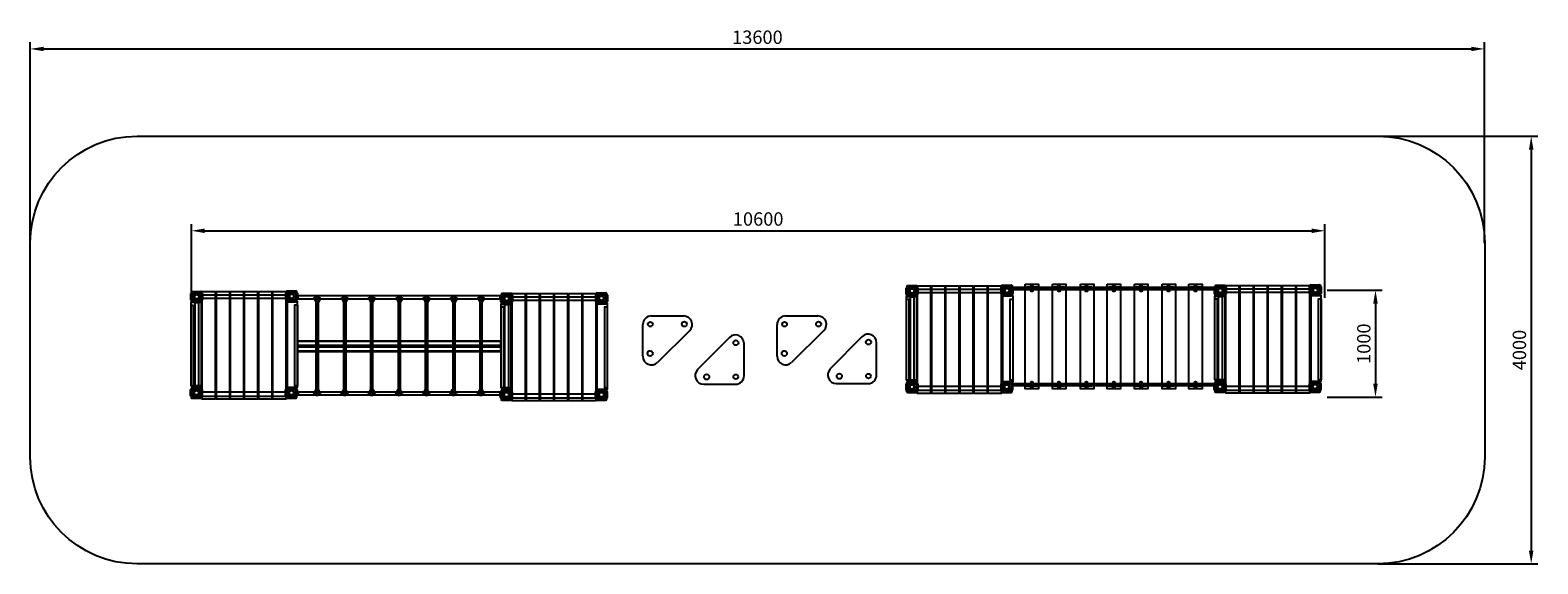
# Model space of a CAD drawing. Units: millimetres. Extents: x 529 to 14627, y 849 to 5840.
import ezdxf

# ---------------------------------------------------------------- set-up
doc = ezdxf.new("R2010")
doc.units = ezdxf.units.MM
doc.dimstyles.new('ISO-25', dxfattribs={"dimtxt": 2.5, "dimasz": 2.5, "dimexe": 1.25, "dimexo": 0.625, "dimtad": 1, "dimtxsty": 'Standard', "dimcen": 2.5, "dimadec": 0, "dimazin": 0, "dimtfac": 1, "dimtmove": 0, "dimatfit": 3, "dimfxl": 0, "dimarcsym": 0})

# ---------------------------------------------------------------- blocks, each defined once
blk = doc.blocks.new('*D5')
at = {"color": 0, "lineweight": -2}
for p, q in [((12428, 3407), (13926, 3407)), ((13863, 3282), (13863, -468)), ((12428, -593), (13926, -593))]:
    blk.add_line(p, q, dxfattribs=at)
at = {"color": 0}
for points in [[(13842, 3282), (13884, 3282), (13863, 3407)], [(13842, -468), (13884, -468), (13863, -593)]]:
    blk.add_solid(points, dxfattribs=at)
at = {"layer": 'Defpoints', "color": 0}
for p in [(12428, 3407), (12428, -593), (13863, -593)]:
    blk.add_point(p, dxfattribs=at)
at = {"color": 0, "insert": (13769, 1407), "char_height": 125, "attachment_point": 5, "rotation": 90}
blk.add_mtext('4000', dxfattribs=at)
blk = doc.blocks.new('*D4')
at = {"color": 0, "lineweight": -2}
for p, q in [((-172, 2407), (-172, 4285)), ((13428, 2407), (13428, 4285)), ((-47, 4223), (13303, 4223))]:
    blk.add_line(p, q, dxfattribs=at)
at = {"color": 0}
for points in [[(-47, 4243), (-47, 4202), (-172, 4223)], [(13303, 4243), (13303, 4202), (13428, 4223)]]:
    blk.add_solid(points, dxfattribs=at)
at = {"layer": 'Defpoints', "color": 0}
for p in [(13428, 4223), (-172, 2407), (13428, 2407)]:
    blk.add_point(p, dxfattribs=at)
at = {"color": 0, "insert": (6628, 4316), "char_height": 125, "attachment_point": 5}
blk.add_mtext('13600', dxfattribs=at)
blk = doc.blocks.new('*D2')
at = {"color": 0, "lineweight": -2}
for p, q in [((1335, 1895), (1335, 2585)), ((11935, 1895), (11935, 2585)), ((1460, 2522), (11810, 2522))]:
    blk.add_line(p, q, dxfattribs=at)
at = {"color": 0}
for points in [[(1460, 2543), (1460, 2501), (1335, 2522)], [(11810, 2543), (11810, 2501), (11935, 2522)]]:
    blk.add_solid(points, dxfattribs=at)
at = {"layer": 'Defpoints', "color": 0}
for p in [(11935, 2522), (1335, 1895), (11935, 1895)]:
    blk.add_point(p, dxfattribs=at)
at = {"color": 0, "insert": (6635, 2616), "char_height": 125, "attachment_point": 5}
blk.add_mtext('10600', dxfattribs=at)
blk = doc.blocks.new('*D3')
at = {"color": 0, "lineweight": -2}
for p, q in [((11955, 1966), (12470, 1966)), ((12407, 1841), (12407, 1091)), ((11955, 966), (12470, 966))]:
    blk.add_line(p, q, dxfattribs=at)
at = {"color": 0}
for points in [[(12386, 1841), (12428, 1841), (12407, 1966)], [(12386, 1091), (12428, 1091), (12407, 966)]]:
    blk.add_solid(points, dxfattribs=at)
at = {"layer": 'Defpoints', "color": 0}
for p in [(11955, 1966), (11955, 966), (12407, 966)]:
    blk.add_point(p, dxfattribs=at)
at = {"color": 0, "insert": (12314, 1466), "char_height": 125, "attachment_point": 5, "rotation": 90}
blk.add_mtext('1000', dxfattribs=at)
blk = doc.blocks.new('e6523456')
at = {"color": 2}
for p, q in [((-83, 41), (-2, 41)), ((-63, 9), (-63, -29)), ((-43, 18), (-43, 11)), ((-23, 9), (-23, -29)), ((-71, -9), (-63, -9)), ((-43, -30), (-43, -38)), ((-15, -10), (-23, -10))]:
    blk.add_line(p, q, dxfattribs=at)
at = {"color": 252}
blk.add_lwpolyline([(-97, 21), (12, 21), (12, -39), (-97, -39)], close=True, dxfattribs=at)
at = {"color": 2}
for points in [[(-82, 31), (-92, 31), (-92, -48), (-82, -48)], [(7, 31), (-92, 31), (-92, 20), (7, 20)], [(-83, 38), (5, 38), (5, 31), (-83, 31)], [(-83, 30), (-78, 30), (-78, -50), (-83, -50)], [(7, 31), (-3, 31), (-3, -49), (7, -49)], [(-83, -49), (-3, -49), (-3, -57), (-83, -57)], [(-3, -57), (-83, -57), (-83, -60), (-3, -60)]]:
    blk.add_lwpolyline(points, close=True, dxfattribs=at)
for centre, radius in [((-43, -10), 27.6), ((-43, -9), 20.4)]:
    blk.add_circle(centre, radius, dxfattribs=at)
for centre, radius, start, end in [((-82, 30), 10.1, 92.0587, 177.936), ((-2, 32), 8.75, 355.3559, 96.191), ((-83, -50), 9.55, 168.2682, 274.3545), ((-3, -49), 10.3, 272.774, 356.7806)]:
    blk.add_arc(centre, radius, start, end, dxfattribs=at)
at = {"color": 252}
for centre, radius, start, end in [((-43, 40), 7.05, 179.499, 359.5217), ((-93, -9), 6.79, 267.7138, 89.9945), ((-43, -59), 6.89, 358.7325, 178.7216), ((7, -10), 6.96, 90.5604, 270.173)]:
    blk.add_arc(centre, radius, start, end, dxfattribs=at)
blk = doc.blocks.new('h8ygug')
at = {"color": 4}
for p, q in [((-248, 783), (-229, 749)), ((-241, 796), (-220, 804)), ((-220, 759), (-241, 794)), ((-241, 780), (-221, 745)), ((-233, 789), (-221, 768)), ((-221, 768), (-209, 788)), ((-221, 744), (-199, 779)), ((-221, 767), (-221, -74)), ((-220, 804), (-199, 794)), ((-198, 794), (-220, 759)), ((-212, 747), (-191, 783)), ((10, 783), (29, 749)), ((17, 796), (38, 804)), ((38, 759), (17, 794)), ((17, 780), (37, 745)), ((25, 789), (37, 768)), ((37, 768), (49, 788)), ((37, 744), (58, 779)), ((37, 767), (37, -74)), ((38, 804), (59, 794)), ((60, 794), (38, 759)), ((46, 747), (67, 783)), ((261, 783), (280, 749)), ((268, 796), (289, 804)), ((289, 759), (268, 794)), ((268, 780), (289, 745)), ((277, 789), (289, 768)), ((289, 804), (310, 794)), ((311, 794), (289, 759)), ((289, 768), (300, 788)), ((289, 744), (310, 779)), ((289, 767), (289, -74)), ((297, 747), (318, 783)), ((520, 783), (539, 749)), ((527, 796), (548, 804)), ((548, 759), (527, 794)), ((527, 780), (548, 745)), ((535, 789), (548, 768)), ((548, 804), (569, 794)), ((570, 794), (548, 759)), ((548, 768), (559, 788)), ((548, 744), (569, 779)), ((548, 767), (548, -74)), ((556, 747), (577, 783)), ((773, 783), (792, 749)), ((801, 759), (780, 794)), ((780, 780), (801, 745)), ((781, 796), (801, 804)), ((789, 789), (801, 768)), ((801, 804), (823, 794)), ((823, 794), (801, 759)), ((801, 768), (813, 788)), ((801, 744), (822, 779)), ((801, 767), (801, -74)), ((809, 747), (831, 783)), ((1030, 783), (1049, 749)), ((1037, 796), (1057, 804)), ((1057, 759), (1037, 794)), ((1037, 780), (1057, 745)), ((1045, 789), (1057, 768)), ((1057, 804), (1079, 794)), ((1079, 794), (1057, 759)), ((1057, 768), (1069, 788)), ((1057, 744), (1078, 779)), ((1057, 767), (1057, -74)), ((1066, 747), (1087, 783)), ((1284, 783), (1303, 749)), ((1291, 796), (1312, 804)), ((1312, 759), (1291, 794)), ((1291, 780), (1311, 745)), ((1299, 789), (1311, 768)), ((1311, 768), (1323, 788)), ((1311, 744), (1333, 779)), ((1311, 767), (1311, -74)), ((1312, 804), (1333, 794)), ((1334, 794), (1312, 759)), ((1320, 747), (1341, 783)), ((-248, -100), (-229, -66)), ((-241, -97), (-221, -62)), ((-220, -77), (-241, -112)), ((-241, -113), (-220, -121)), ((-233, -106), (-221, -85)), ((-221, -61), (-199, -96)), ((-221, -85), (-209, -105)), ((-198, -111), (-220, -77)), ((-220, -121), (-199, -111)), ((-212, -65), (-191, -101)), ((8, -100), (27, -66)), ((15, -97), (35, -62)), ((36, -77), (15, -112)), ((15, -113), (36, -121)), ((23, -106), (35, -85)), ((35, -61), (57, -96)), ((35, -85), (47, -105)), ((58, -111), (36, -77)), ((36, -121), (57, -111)), ((44, -65), (65, -101)), ((262, -100), (282, -66)), ((269, -97), (290, -62)), ((290, -77), (269, -112)), ((270, -113), (290, -121)), ((278, -106), (290, -85)), ((290, -61), (311, -96)), ((312, -111), (290, -77)), ((290, -85), (302, -105)), ((290, -121), (312, -111)), ((298, -65), (320, -101)), ((518, -100), (537, -66)), ((525, -97), (546, -62)), ((546, -77), (525, -112)), ((525, -113), (546, -121)), ((533, -106), (546, -85)), ((546, -61), (567, -96)), ((568, -111), (546, -77)), ((546, -85), (557, -105)), ((546, -121), (567, -111)), ((554, -65), (575, -101)), ((772, -100), (791, -66)), ((779, -97), (800, -62)), ((800, -77), (779, -112)), ((780, -113), (800, -121)), ((788, -106), (800, -85)), ((800, -61), (821, -96)), ((822, -111), (800, -77)), ((800, -85), (812, -105)), ((800, -121), (822, -111)), ((808, -65), (830, -101)), ((1026, -100), (1045, -66)), ((1033, -97), (1053, -62)), ((1054, -77), (1033, -112)), ((1033, -113), (1054, -121)), ((1041, -106), (1053, -85)), ((1053, -61), (1075, -96)), ((1053, -85), (1065, -105)), ((1076, -111), (1054, -77)), ((1054, -121), (1075, -111)), ((1062, -65), (1083, -101)), ((1282, -100), (1302, -66)), ((1289, -97), (1310, -62)), ((1310, -77), (1289, -112)), ((1290, -113), (1310, -121)), ((1298, -106), (1310, -85)), ((1310, -61), (1331, -96)), ((1332, -111), (1310, -77)), ((1310, -85), (1322, -105)), ((1310, -121), (1332, -111)), ((1318, -65), (1340, -101))]:
    blk.add_line(p, q, dxfattribs=at)
at = {"color": 41}
for p, q in [((-406, 392), (1494, 392)), ((-406, 388), (1494, 388)), ((-406, 388), (1494, 388)), ((-406, 386), (1494, 386)), ((-406, 350), (1494, 350)), ((-406, 346), (1494, 346)), ((-406, 342), (1494, 342)), ((-406, 338), (1494, 338)), ((-406, 334), (1494, 334)), ((-406, 298), (1494, 298)), ((-406, 296), (1494, 296)), ((-406, 295), (1494, 295)), ((-406, 292), (1494, 292)), ((-406, 292), (1494, 292))]:
    blk.add_line(p, q, dxfattribs=at)
for points in [[(-1172, 848), (-1299, 848), (-1299, -151), (-1172, -151)], [(-1039, 848), (-1167, 848), (-1167, -151), (-1039, -151)], [(-907, 848), (-1035, 848), (-1035, -151), (-907, -151)], [(-775, 848), (-903, 848), (-903, -151), (-775, -151)], [(-643, 848), (-770, 848), (-770, -151), (-643, -151)], [(-512, 848), (-639, 848), (-639, -151), (-512, -151)], [(-1304, 748), (-1403, 748), (-1403, -26), (-1304, -26)], [(-1332, -42), (-1363, -42), (-1363, 749), (-1332, 749)], [(-404, 761), (-503, 761), (-503, -43), (-404, -43)], [(1490, 812), (-403, 812), (-403, 782), (1490, 782)], [(1594, 730), (1496, 730), (1496, -45), (1594, -45)], [(1567, -60), (1535, -60), (1535, 730), (1567, 730)], [(1727, 830), (1599, 830), (1599, -169), (1727, -169)], [(1859, 830), (1732, 830), (1732, -169), (1859, -169)], [(1991, 830), (1864, 830), (1864, -169), (1991, -169)], [(2123, 830), (1996, 830), (1996, -169), (2123, -169)], [(2256, 830), (2128, 830), (2128, -169), (2256, -169)], [(2387, 830), (2259, 830), (2259, -169), (2387, -169)], [(2495, 743), (2395, 743), (2395, -61), (2495, -61)], [(-406, 392), (1494, 392), (1494, 292), (-406, 292)], [(1490, -89), (-400, -89), (-400, -115), (1490, -115)]]:
    blk.add_lwpolyline(points, close=True, dxfattribs=at)
at = {"color": 2}
for points in [[(-1376, 722), (-1403, 722), (-1403, -27), (-1376, -27)], [(-1311, 820), (-513, 820), (-513, 787), (-1311, 787)], [(-403, 724), (-433, 724), (-433, -27), (-403, -27)], [(1587, 802), (2386, 802), (2386, 768), (1587, 768)], [(2495, 706), (2466, 706), (2466, -45), (2495, -45)], [(1523, 704), (1496, 704), (1496, -45), (1523, -45)], [(-515, -91), (-1298, -91), (-1298, -126), (-515, -126)], [(2383, -109), (1600, -109), (1600, -144), (2383, -144)]]:
    blk.add_lwpolyline(points, close=True, dxfattribs=at)
at = {"color": 4}
for points in [[(-212, -66), (-229, -66), (-229, 757), (-212, 757)], [(46, -66), (29, -66), (29, 757), (46, 757)], [(297, -66), (280, -66), (280, 757), (297, 757)], [(556, -66), (539, -66), (539, 757), (556, 757)], [(809, -66), (792, -66), (792, 757), (809, 757)], [(1065, -66), (1049, -66), (1049, 757), (1065, 757)], [(1320, -66), (1303, -66), (1303, 757), (1320, 757)]]:
    blk.add_lwpolyline(points, close=True, dxfattribs=at)
for centre, radius in [((-242, 787), 8.96), ((-221, 751), 8.52), ((-201, 787), 8.83), ((16, 787), 8.96), ((36, 751), 8.52), ((57, 787), 8.83), ((267, 787), 8.96), ((289, 751), 8.52), ((308, 787), 8.83), ((526, 787), 8.96), ((545, 751), 8.52), ((567, 787), 8.83), ((780, 787), 8.96), ((800, 751), 8.52), ((821, 787), 8.83), ((1036, 787), 8.96), ((1056, 751), 8.52), ((1077, 787), 8.83), ((1290, 787), 8.96), ((1312, 751), 8.52), ((1331, 787), 8.83), ((-242, -105), 8.96), ((-221, -66), 8.58), ((-201, -104), 8.83), ((14, -105), 8.96), ((35, -66), 8.58), ((55, -104), 8.83), ((269, -105), 8.96), ((290, -66), 8.58), ((310, -104), 8.83), ((524, -105), 8.96), ((545, -66), 8.58), ((565, -104), 8.83), ((779, -105), 8.96), ((800, -66), 8.58), ((820, -104), 8.83), ((1032, -105), 8.96), ((1053, -66), 8.58), ((1073, -104), 8.83), ((1289, -105), 8.96), ((1310, -66), 8.58), ((1330, -104), 8.83)]:
    blk.add_circle(centre, radius, dxfattribs=at)
for p in [(-1306, 812), (-418, 816), (1592, 794), (2480, 798), (-1308, -86), (-419, -86), (1591, -104), (2479, -104)]:
    blk.add_blockref('e6523456', p)
blk = doc.blocks.new('y4w67yy45')
at = {"color": 5}
for p, q in [((850, 1277), (2741, 1277)), ((850, 377), (2741, 377))]:
    blk.add_line(p, q, dxfattribs=at)
at = {"color": 2}
for p, q in [((1030, 1297), (1013, 1286)), ((1013, 1286), (1013, 1269)), ((1013, 1269), (1031, 1258)), ((1017, 1292), (1045, 1292)), ((1021, 1297), (1021, 1257)), ((1030, 1307), (1030, 1247)), ((1049, 1285), (1030, 1297)), ((1039, 1297), (1039, 1259)), ((1049, 1269), (1049, 1285)), ((1284, 1297), (1267, 1286)), ((1267, 1286), (1267, 1269)), ((1267, 1269), (1285, 1258)), ((1271, 1292), (1299, 1292)), ((1275, 1297), (1275, 1257)), ((1284, 1307), (1284, 1247)), ((1303, 1285), (1284, 1297)), ((1293, 1297), (1293, 1259)), ((1303, 1269), (1303, 1285)), ((1540, 1297), (1522, 1286)), ((1522, 1286), (1522, 1269)), ((1522, 1269), (1540, 1258)), ((1526, 1292), (1555, 1292)), ((1531, 1297), (1531, 1257)), ((1540, 1307), (1540, 1247)), ((1558, 1285), (1540, 1297)), ((1549, 1297), (1549, 1259)), ((1558, 1269), (1558, 1285)), ((1797, 1297), (1780, 1286)), ((1780, 1286), (1780, 1269)), ((1780, 1269), (1798, 1258)), ((1784, 1292), (1812, 1292)), ((1789, 1297), (1789, 1257)), ((1798, 1307), (1798, 1247)), ((1816, 1285), (1798, 1297)), ((1806, 1297), (1806, 1259)), ((1816, 1269), (1816, 1285)), ((2051, 1297), (2034, 1286)), ((2034, 1286), (2034, 1269)), ((2034, 1269), (2052, 1258)), ((2038, 1292), (2066, 1292)), ((2043, 1297), (2043, 1257)), ((2051, 1307), (2051, 1247)), ((2070, 1285), (2051, 1297)), ((2060, 1297), (2060, 1259)), ((2070, 1269), (2070, 1285)), ((2307, 1297), (2289, 1286)), ((2289, 1286), (2289, 1269)), ((2289, 1269), (2307, 1258)), ((2293, 1292), (2322, 1292)), ((2298, 1297), (2298, 1257)), ((2307, 1307), (2307, 1247)), ((2326, 1285), (2307, 1297)), ((2316, 1297), (2316, 1259)), ((2326, 1269), (2326, 1285)), ((2560, 1297), (2543, 1286)), ((2543, 1286), (2543, 1269)), ((2543, 1269), (2561, 1258)), ((2547, 1292), (2576, 1292)), ((2552, 1297), (2552, 1257)), ((2561, 1307), (2561, 1247)), ((2579, 1285), (2561, 1297)), ((2569, 1297), (2569, 1259)), ((2579, 1269), (2579, 1285)), ((1017, 1263), (1045, 1263)), ((1031, 1258), (1049, 1269)), ((1271, 1263), (1299, 1263)), ((1285, 1258), (1303, 1269)), ((1526, 1263), (1554, 1263)), ((1540, 1258), (1558, 1269)), ((1784, 1263), (1812, 1263)), ((1798, 1258), (1816, 1269)), ((2038, 1263), (2066, 1263)), ((2052, 1258), (2070, 1269)), ((2293, 1263), (2321, 1263)), ((2307, 1258), (2326, 1269)), ((2547, 1263), (2575, 1263)), ((2561, 1258), (2579, 1269)), ((1030, 397), (1013, 385)), ((1013, 385), (1013, 368)), ((1013, 368), (1031, 357)), ((1017, 391), (1045, 391)), ((1017, 363), (1045, 363)), ((1021, 396), (1021, 357)), ((1030, 406), (1030, 346)), ((1049, 384), (1030, 396)), ((1031, 357), (1049, 368)), ((1039, 396), (1039, 358)), ((1049, 368), (1049, 384)), ((1284, 397), (1267, 385)), ((1267, 385), (1267, 368)), ((1267, 368), (1285, 357)), ((1271, 391), (1299, 391)), ((1271, 363), (1299, 363)), ((1275, 396), (1275, 357)), ((1284, 406), (1284, 346)), ((1303, 384), (1284, 396)), ((1285, 357), (1303, 368)), ((1293, 396), (1293, 358)), ((1303, 368), (1303, 384)), ((1540, 397), (1522, 385)), ((1522, 385), (1522, 368)), ((1522, 368), (1540, 357)), ((1526, 391), (1555, 391)), ((1526, 363), (1554, 363)), ((1531, 396), (1531, 357)), ((1540, 406), (1540, 346)), ((1558, 384), (1540, 396)), ((1540, 357), (1558, 368)), ((1549, 396), (1549, 358)), ((1558, 368), (1558, 384)), ((1797, 397), (1780, 385)), ((1780, 385), (1780, 368)), ((1780, 368), (1798, 357)), ((1784, 391), (1812, 391)), ((1784, 363), (1812, 363)), ((1789, 396), (1789, 357)), ((1798, 406), (1798, 346)), ((1816, 384), (1798, 396)), ((1798, 357), (1816, 368)), ((1806, 396), (1806, 358)), ((1816, 368), (1816, 384)), ((2051, 397), (2034, 385)), ((2034, 385), (2034, 368)), ((2034, 368), (2052, 357)), ((2038, 391), (2066, 391)), ((2038, 363), (2066, 363)), ((2043, 396), (2043, 357)), ((2051, 406), (2051, 346)), ((2070, 384), (2051, 396)), ((2052, 357), (2070, 368)), ((2060, 396), (2060, 358)), ((2070, 368), (2070, 384)), ((2307, 397), (2289, 385)), ((2289, 385), (2289, 368)), ((2289, 368), (2307, 357)), ((2293, 391), (2322, 391)), ((2293, 363), (2321, 363)), ((2298, 396), (2298, 357)), ((2307, 406), (2307, 346)), ((2326, 384), (2307, 396)), ((2307, 357), (2326, 368)), ((2316, 396), (2316, 358)), ((2326, 368), (2326, 384)), ((2560, 397), (2543, 385)), ((2543, 385), (2543, 368)), ((2543, 368), (2561, 357)), ((2547, 391), (2576, 391)), ((2547, 363), (2575, 363)), ((2552, 396), (2552, 357)), ((2561, 406), (2561, 346)), ((2579, 384), (2561, 396)), ((2561, 357), (2579, 368)), ((2569, 396), (2569, 358)), ((2579, 368), (2579, 384))]:
    blk.add_line(p, q, dxfattribs=at)
at = {"color": 41}
for p, q in [((-2527, 1019), (-2225, 1019)), ((-1272, 1019), (-970, 1019)), ((-2607, 642), (-2607, 939)), ((-2169, 882), (-2471, 585)), ((-1352, 642), (-1352, 939)), ((-914, 882), (-1216, 585)), ((-1798, 818), (-2095, 517)), ((-1661, 461), (-1661, 762)), ((-558, 825), (-855, 524)), ((-421, 467), (-421, 769)), ((-2038, 381), (-1741, 381)), ((-798, 387), (-501, 387))]:
    blk.add_line(p, q, dxfattribs=at)
at = {"color": 2}
for points in [[(-53, 1270), (746, 1270), (746, 1236), (-53, 1236)], [(981, 1290), (1079, 1290), (1079, 1264), (981, 1264)], [(1235, 1290), (1333, 1290), (1333, 1264), (1235, 1264)], [(1491, 1290), (1589, 1290), (1589, 1264), (1491, 1264)], [(1749, 1290), (1846, 1290), (1846, 1264), (1749, 1264)], [(2003, 1290), (2100, 1290), (2100, 1264), (2003, 1264)], [(2258, 1290), (2356, 1290), (2356, 1264), (2258, 1264)], [(2512, 1290), (2609, 1290), (2609, 1264), (2512, 1264)], [(2830, 1272), (3628, 1272), (3628, 1239), (2830, 1239)], [(-117, 1172), (-144, 1172), (-144, 423), (-117, 423)], [(856, 1174), (826, 1174), (826, 423), (856, 423)], [(2765, 1175), (2738, 1175), (2738, 426), (2765, 426)], [(3738, 1177), (3708, 1177), (3708, 425), (3738, 425)], [(743, 359), (-40, 359), (-40, 324), (743, 324)], [(981, 389), (1079, 389), (1079, 364), (981, 364)], [(1235, 389), (1333, 389), (1333, 364), (1235, 364)], [(1491, 389), (1589, 389), (1589, 364), (1491, 364)], [(1749, 389), (1846, 389), (1846, 364), (1749, 364)], [(2003, 389), (2100, 389), (2100, 364), (2003, 364)], [(2258, 389), (2356, 389), (2356, 364), (2258, 364)], [(2512, 389), (2609, 389), (2609, 364), (2512, 364)], [(3626, 361), (2843, 361), (2843, 326), (3626, 326)]]:
    blk.add_lwpolyline(points, close=True, dxfattribs=at)
at = {"color": 41}
for points in [[(87, 1297), (-41, 1297), (-41, 298), (87, 298)], [(219, 1297), (92, 1297), (92, 298), (219, 298)], [(351, 1297), (224, 1297), (224, 298), (351, 298)], [(483, 1297), (356, 1297), (356, 298), (483, 298)], [(616, 1297), (488, 1297), (488, 298), (616, 298)], [(747, 1297), (619, 1297), (619, 298), (747, 298)], [(968, 1317), (1093, 1317), (1093, 337), (968, 337)], [(1224, 1317), (1349, 1317), (1349, 337), (1224, 337)], [(1486, 1317), (1611, 1317), (1611, 337), (1486, 337)], [(1735, 1317), (1860, 1317), (1860, 337), (1735, 337)], [(1991, 1317), (2116, 1317), (2116, 337), (1991, 337)], [(2250, 1317), (2375, 1317), (2375, 337), (2250, 337)], [(2499, 1317), (2624, 1317), (2624, 337), (2499, 337)], [(2969, 1300), (2842, 1300), (2842, 301), (2969, 301)], [(3102, 1300), (2974, 1300), (2974, 301), (3102, 301)], [(3234, 1300), (3106, 1300), (3106, 301), (3234, 301)], [(3366, 1300), (3238, 1300), (3238, 301), (3366, 301)], [(3498, 1300), (3371, 1300), (3371, 301), (3498, 301)], [(3629, 1300), (3502, 1300), (3502, 301), (3629, 301)], [(-46, 1198), (-144, 1198), (-144, 423), (-46, 423)], [(-73, 407), (-105, 407), (-105, 1198), (-73, 1198)], [(855, 1210), (755, 1210), (755, 407), (855, 407)], [(2837, 1200), (2738, 1200), (2738, 426), (2837, 426)], [(2809, 410), (2777, 410), (2777, 1201), (2809, 1201)], [(3737, 1213), (3638, 1213), (3638, 409), (3737, 409)]]:
    blk.add_lwpolyline(points, close=True, dxfattribs=at)
at = {"color": 5}
for points in [[(850, 1289), (2743, 1289), (2743, 1264), (850, 1264)], [(2742, 1285), (850, 1285), (850, 1268), (2742, 1268)], [(850, 389), (2743, 389), (2743, 365), (850, 365)], [(2742, 385), (850, 385), (850, 369), (2742, 369)]]:
    blk.add_lwpolyline(points, close=True, dxfattribs=at)
at = {"color": 2}
for centre, radius in [((993, 1277), 5.21), ((993, 1278), 4.39), ((1009, 1278), 8.09), ((1018, 1278), 5.03), ((1030, 1298), 9.12), ((1031, 1278), 8.64), ((1031, 1278), 8.26), ((1044, 1278), 5.19), ((1052, 1278), 8.53), ((1068, 1278), 4.96), ((1068, 1277), 4.65), ((1247, 1277), 5.21), ((1247, 1278), 4.39), ((1263, 1278), 8.09), ((1272, 1278), 5.03), ((1284, 1298), 9.12), ((1285, 1278), 8.64), ((1285, 1278), 8.26), ((1298, 1278), 5.19), ((1306, 1278), 8.53), ((1322, 1278), 4.96), ((1322, 1277), 4.65), ((1503, 1277), 5.21), ((1503, 1278), 4.39), ((1519, 1278), 8.09), ((1527, 1278), 5.03), ((1540, 1298), 9.12), ((1540, 1278), 8.26), ((1540, 1278), 8.64), ((1554, 1278), 5.19), ((1562, 1278), 8.53), ((1578, 1278), 4.96), ((1578, 1277), 4.65), ((1760, 1277), 5.21), ((1760, 1278), 4.39), ((1777, 1278), 8.09), ((1785, 1278), 5.03), ((1798, 1298), 9.12), ((1798, 1278), 8.64), ((1798, 1278), 8.26), ((1812, 1278), 5.19), ((1819, 1278), 8.53), ((1836, 1278), 4.96), ((1835, 1277), 4.65), ((2014, 1277), 5.21), ((2014, 1278), 4.39), ((2031, 1278), 8.09), ((2039, 1278), 5.03), ((2051, 1298), 9.12), ((2052, 1278), 8.64), ((2052, 1278), 8.26), ((2065, 1278), 5.19), ((2073, 1278), 8.53), ((2089, 1278), 4.96), ((2089, 1277), 4.65), ((2270, 1277), 5.21), ((2270, 1278), 4.39), ((2286, 1278), 8.09), ((2294, 1278), 5.03), ((2307, 1298), 9.12), ((2308, 1278), 8.26), ((2308, 1278), 8.64), ((2321, 1278), 5.19), ((2329, 1278), 8.53), ((2345, 1278), 4.96), ((2345, 1277), 4.65), ((2523, 1277), 5.21), ((2524, 1278), 4.39), ((2540, 1278), 8.09), ((2548, 1278), 5.03), ((2561, 1298), 9.12), ((2561, 1278), 8.26), ((2561, 1278), 8.64), ((2575, 1278), 5.19), ((2582, 1278), 8.53), ((2599, 1278), 4.96), ((2599, 1277), 4.65), ((1031, 1256), 9.33), ((1285, 1256), 9.33), ((1540, 1256), 9.33), ((1798, 1256), 9.33), ((2052, 1256), 9.33), ((2307, 1256), 9.33), ((2561, 1256), 9.33), ((993, 377), 5.21), ((993, 377), 4.39), ((1009, 377), 8.09), ((1018, 377), 5.03), ((1030, 398), 9.12), ((1031, 355), 9.33), ((1031, 377), 8.64), ((1031, 377), 8.26), ((1044, 377), 5.19), ((1052, 377), 8.53), ((1068, 377), 4.96), ((1068, 377), 4.65), ((1247, 377), 5.21), ((1247, 377), 4.39), ((1263, 377), 8.09), ((1272, 377), 5.03), ((1284, 398), 9.12), ((1285, 355), 9.33), ((1285, 377), 8.64), ((1285, 377), 8.26), ((1298, 377), 5.19), ((1306, 377), 8.53), ((1322, 377), 4.96), ((1322, 377), 4.65), ((1503, 377), 5.21), ((1503, 377), 4.39), ((1519, 377), 8.09), ((1527, 377), 5.03), ((1540, 398), 9.12), ((1540, 355), 9.33), ((1540, 377), 8.64), ((1540, 377), 8.26), ((1554, 377), 5.19), ((1562, 377), 8.53), ((1578, 377), 4.96), ((1578, 377), 4.65), ((1760, 377), 5.21), ((1760, 377), 4.39), ((1777, 377), 8.09), ((1785, 377), 5.03), ((1798, 398), 9.12), ((1798, 377), 8.64), ((1798, 355), 9.33), ((1798, 377), 8.26), ((1812, 377), 5.19), ((1819, 377), 8.53), ((1836, 377), 4.96), ((1835, 377), 4.65), ((2014, 377), 5.21), ((2014, 377), 4.39), ((2031, 377), 8.09), ((2039, 377), 5.03), ((2051, 398), 9.12), ((2052, 355), 9.33), ((2052, 377), 8.64), ((2052, 377), 8.26), ((2065, 377), 5.19), ((2073, 377), 8.53), ((2089, 377), 4.96), ((2089, 377), 4.65), ((2270, 377), 5.21), ((2270, 377), 4.39), ((2286, 377), 8.09), ((2294, 377), 5.03), ((2307, 398), 9.12), ((2307, 355), 9.33), ((2308, 377), 8.64), ((2308, 377), 8.26), ((2321, 377), 5.19), ((2329, 377), 8.53), ((2345, 377), 4.96), ((2345, 377), 4.65), ((2523, 377), 5.21), ((2524, 377), 4.39), ((2540, 377), 8.09), ((2548, 377), 5.03), ((2561, 398), 9.12), ((2561, 355), 9.33), ((2561, 377), 8.64), ((2561, 377), 8.26), ((2575, 377), 5.19), ((2582, 377), 8.53), ((2599, 377), 4.96), ((2599, 377), 4.65)]:
    blk.add_circle(centre, radius, dxfattribs=at)
at = {"color": 41}
for centre, radius in [((-2537, 942), 21.9), ((-2219, 943), 23.4), ((-1282, 942), 21.9), ((-964, 943), 23.4), ((-1737, 768), 23.4), ((-497, 775), 23.4), ((-2539, 669), 24.5), ((-1284, 669), 24.5), ((-2010, 449), 24.5), ((-1738, 450), 21.9), ((-770, 455), 24.5), ((-498, 457), 21.9)]:
    blk.add_circle(centre, radius, dxfattribs=at)
for centre, start, end in [((-2527, 939), 90, 180), ((-2225, 939), 314.5371, 90), ((-1272, 939), 90, 180), ((-970, 939), 314.5371, 90), ((-501, 769), 0, 135.4629), ((-1741, 762), 0, 135.4629), ((-2527, 642), 180, 314.5371), ((-1272, 642), 180, 314.5371), ((-2038, 461), 135.4629, 270), ((-1741, 461), 270, 0), ((-798, 467), 135.4629, 270), ((-501, 467), 270, 0)]:
    blk.add_arc(centre, 80, start, end, dxfattribs=at)
for name, p in [('e6523456', (-48, 1262)), ('e6523456', (840, 1266)), ('e6523456', (2834, 1265)), ('e6523456', (3723, 1269)), ('h8ygug', (-5431, 396)), ('e6523456', (-49, 364)), ('e6523456', (839, 364)), ('e6523456', (2833, 366)), ('e6523456', (3722, 367))]:
    blk.add_blockref(name, p)
blk = doc.blocks.new('rwertert')
at = {"color": 251}
blk.add_lwpolyline([(-8215.399, 1045.832), (3384.601, 1045.832, -0.414213562), (4384.601, 45.832), (4384.601, -1954.168, -0.414213562), (3384.601, -2954.168), (-8215.399, -2954.168, -0.414213562), (-9215.399, -1954.168), (-9215.399, 45.832, -0.414213562)], format="xyb", close=True, dxfattribs=at)
for p1, p2, distance, picture, middle in [((-9215.399, 45.832), (4384.601, 45.832), 1815.361, '*D4', (-2415.399, 1954.942)), ((3384.601, 1045.832), (3384.601, -2954.168), 1434.986, '*D5', (4725.837, -954.168)), ((-7708.907, -465.927), (2891.093, -465.927), 626.596, '*D2', (-2408.907, 254.42)), ((2911.062, -395.844), (2911.062, -1395.844), 452.601, '*D3', (3269.913, -895.844))]:
    dim = blk.add_aligned_dim(p1=p1, p2=p2, distance=distance, dimstyle='ISO-25', dxfattribs=at)
    dim.commit()
    dim.dimension.update_dxf_attribs({"geometry": picture, "text_midpoint": middle, "insert": (-9043.643, -2361.4)})

msp = doc.modelspace()

# ---------------------------------------------------------------- block references
for name, p in [('rwertert', (9745, 3803)), ('y4w67yy45', (8865, 2148))]:
    msp.add_blockref(name, p)

doc.saveas('drawing.dxf')
